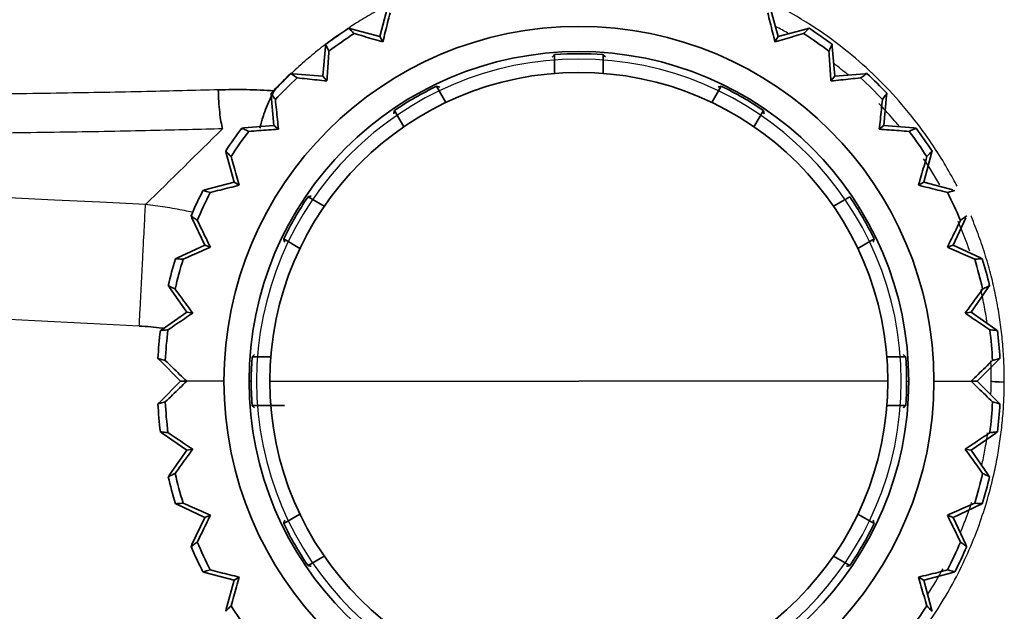
# Model space of a CAD drawing. Units: millimetres. Extents: x 119 to 1133, y 145 to 733.
# Drawn here: x 554 to 565, y 312 to 318 of the extents above; entities that cross this region are included whole.
import ezdxf

# ---------------------------------------------------------------- set-up
doc = ezdxf.new("R2010")
doc.units = ezdxf.units.MM
doc.layers.add('1', color=7, linetype='Continuous', true_color=0xffffff)

msp = doc.modelspace()

# ---------------------------------------------------------------- linework, layer by layer
at = {"layer": '1', "color": 162, "linetype": 'Continuous', "lineweight": 35}
for p, q in [((558.3193, 317.9398), (558.4024, 318.2496)), ((562.4863, 318.2496), (562.5693, 317.9398)), ((558.0095, 318.0228), (558.3193, 317.9398)), ((562.5693, 317.9398), (562.8792, 318.0228)), ((558.3518, 317.8836), (558.3193, 317.9398)), ((562.5369, 317.8836), (562.5693, 317.9398)), ((557.7125, 317.5149), (557.7404, 317.8344)), ((563.1482, 317.8344), (563.1762, 317.5149)), ((560.1847, 317.7469), (560.1847, 317.5465)), ((560.7039, 317.7469), (560.7039, 317.5465)), ((557.393, 317.5429), (557.7125, 317.5149)), ((557.7542, 317.4651), (557.7125, 317.5149)), ((563.1344, 317.4651), (563.1762, 317.5149)), ((563.1762, 317.5149), (563.4957, 317.5429)), ((558.9253, 317.4095), (559.0255, 317.2359)), ((561.8632, 317.2359), (561.9634, 317.4095)), ((557.1887, 316.9911), (557.1607, 317.3106)), ((563.728, 317.3106), (563.7, 316.9911)), ((558.5759, 316.9763), (558.4757, 317.1499)), ((562.413, 317.1499), (562.3128, 316.9763)), ((556.8691, 316.9631), (557.1887, 316.9911)), ((557.2384, 316.9493), (557.1887, 316.9911)), ((563.6503, 316.9493), (563.7, 316.9911)), ((563.7, 316.9911), (564.0196, 316.9631)), ((556.7637, 316.3842), (556.6807, 316.694)), ((564.208, 316.694), (564.125, 316.3842)), ((556.4539, 316.3012), (556.7637, 316.3842)), ((556.82, 316.3517), (556.7637, 316.3842)), ((564.0687, 316.3517), (564.125, 316.3842)), ((564.125, 316.3842), (564.4348, 316.3012)), ((557.5537, 316.2279), (557.7273, 316.1277)), ((563.1614, 316.1277), (563.335, 316.2279)), ((556.4506, 315.7128), (556.3151, 316.0035)), ((564.5736, 316.0035), (564.438, 315.7128)), ((557.4677, 315.678), (557.2941, 315.7783)), ((563.5946, 315.7783), (563.421, 315.678)), ((556.16, 315.5772), (556.4506, 315.7128)), ((556.5117, 315.6906), (556.4506, 315.7128)), ((564.377, 315.6906), (564.438, 315.7128)), ((564.438, 315.7128), (564.7287, 315.5772)), ((556.2589, 314.9972), (556.0749, 315.2599)), ((564.8137, 315.2599), (564.6298, 314.9972)), ((555.9962, 314.8132), (556.2589, 314.9972)), ((556.3229, 314.9859), (556.2589, 314.9972)), ((564.5658, 314.9859), (564.6298, 314.9972)), ((564.6298, 314.9972), (564.8925, 314.8132)), ((556.9566, 314.5188), (557.1571, 314.5188)), ((563.7316, 314.5188), (563.9321, 314.5188)), ((556.1943, 314.2592), (555.9675, 314.486)), ((564.9211, 314.486), (564.6943, 314.2592)), ((555.9675, 314.0324), (556.1943, 314.2592)), ((556.2593, 314.2592), (556.1943, 314.2592)), ((564.6294, 314.2592), (564.6943, 314.2592)), ((564.6943, 314.2592), (564.9211, 314.0324)), ((563.7316, 313.9996), (563.9321, 313.9996)), ((556.2589, 313.5212), (555.9962, 313.7052)), ((564.8925, 313.7052), (564.6298, 313.5212)), ((556.0749, 313.2585), (556.2589, 313.5212)), ((556.3229, 313.5325), (556.2589, 313.5212)), ((564.5658, 313.5325), (564.6298, 313.5212)), ((564.6298, 313.5212), (564.8137, 313.2585)), ((556.4506, 312.8056), (556.16, 312.9412)), ((564.7287, 312.9412), (564.438, 312.8056)), ((556.5117, 312.8278), (556.4506, 312.8056)), ((557.2941, 312.7402), (557.4677, 312.8404)), ((563.421, 312.8404), (563.5946, 312.7402)), ((564.377, 312.8278), (564.438, 312.8056)), ((556.3151, 312.5149), (556.4506, 312.8056)), ((564.438, 312.8056), (564.5736, 312.5149)), ((557.7273, 312.3907), (557.5537, 312.2905)), ((563.335, 312.2905), (563.1614, 312.3907)), ((556.7637, 312.1342), (556.4539, 312.2172)), ((564.4348, 312.2172), (564.125, 312.1342)), ((556.6807, 311.8244), (556.7637, 312.1342)), ((556.82, 312.1667), (556.7637, 312.1342)), ((564.0687, 312.1667), (564.125, 312.1342)), ((564.125, 312.1342), (564.208, 311.8244))]:
    msp.add_line(p, q, dxfattribs=at)
at = {"layer": '1', "color": 162, "linetype": 'Continuous', "lineweight": 25}
for p, q in [((556.656, 314.2592), (556.2593, 314.2592)), ((556.9243, 314.2592), (556.9443, 314.2592)), ((557.1468, 314.2592), (560.4443, 314.2592)), ((563.7419, 314.2592), (560.4443, 314.2592)), ((563.9443, 314.2592), (563.9644, 314.2592)), ((564.2327, 314.2592), (564.6294, 314.2592)), ((563.9349, 314.0022), (563.9321, 313.9996))]:
    msp.add_line(p, q, dxfattribs=at)
at = {"layer": '1', "color": 162, "linetype": 'Continuous', "lineweight": 35}
for radius, start, end in [(3.7884, 0, 180), (4.4994, 123.09898, 126.90102), (4.4198, 122.86564, 127.13436), (4.4198, 52.86564, 57.13436), (4.4994, 53.09898, 56.90102), (3.5201, 0, 180), (3.4974, 85.74319, 94.25681), (3.2975, 0, 180), (4.4994, 133.09898, 136.90102), (4.4198, 132.86564, 137.13436), (4.4198, 42.86564, 47.13436), (4.4994, 43.09898, 46.90102), (3.4974, 115.74319, 124.25681), (3.4974, 55.74319, 64.25681), (4.4994, 143.09898, 146.90102), (4.4198, 142.86564, 147.13436), (4.4198, 32.86564, 37.13436), (4.4994, 33.09898, 36.90102), (4.4994, 153.09898, 156.90102), (4.4198, 152.86564, 157.13436), (3.4974, 145.74319, 154.25681), (3.4974, 25.74319, 34.25681), (4.4198, 22.86564, 27.13436), (4.4994, 163.09898, 166.90102), (4.4198, 162.86564, 167.13436), (4.4198, 12.86564, 17.13436), (4.4994, 13.09898, 16.90102), (4.4994, 173.09898, 176.90102), (4.4198, 172.86564, 177.13436), (4.4198, 2.86564, 7.13436), (4.4994, 3.09898, 6.90102), (3.4974, 175.74319, 184.25601), (3.4974, 355.74319, 4.25681), (3.7884, 180, 0), (3.5201, 180, 0), (3.2975, 180, 0), (4.4994, 183.09898, 186.90102), (4.4198, 182.86564, 187.13436), (4.4198, 352.86564, 357.13436), (4.4994, 353.09898, 356.90102), (4.4994, 193.09898, 196.90102), (4.4198, 192.86564, 197.13436), (4.4198, 342.86564, 347.13436), (4.4994, 343.09898, 346.90102), (3.4974, 205.74319, 214.25681), (3.4974, 325.74319, 334.25681), (4.4198, 202.86564, 207.13436), (4.4198, 332.86564, 337.13436), (4.4994, 203.09898, 206.90102), (4.4994, 333.09898, 336.90102), (4.4198, 212.86564, 217.13436), (4.4198, 322.86564, 327.13436)]:
    msp.add_arc((560.4443, 314.2592), radius, start, end, dxfattribs=at)
at = {"layer": '1', "color": 162, "linetype": 'Continuous', "lineweight": 25}
for centre, radius, start, end in [((560.4443, 314.2592), 3.4402, 0, 180), ((475.4443, -1260.6158), 1578.808, 87.0819, 88.212476), ((475.4443, -1260.6158), 1577.509, 87.0819, 89.67958), ((560.4443, 314.2592), 3.5, 180, 184.21064), ((560.4443, 314.2592), 3.4402, 180, 0), ((560.4443, 314.2592), 3.5, 355.78936, 0)]:
    msp.add_arc(centre, radius, start, end, dxfattribs=at)
at = {"layer": '1', "color": 162, "linetype": 'Continuous', "lineweight": 35}
msp.add_ellipse((565.0942, 314.2592), major_axis=(-0.25, 0.0009), ratio=0.042655, start_param=0.0873462, end_param=1.1155725, dxfattribs=at)
at = {"layer": '1', "color": 162, "linetype": 'Continuous', "lineweight": 25}
for points, knots in [([(564.4801, 316.3416), (564.4668, 316.3674), (564.3724, 316.546), (564.1867, 316.8465), (563.8252, 317.3123), (563.312, 317.8114), (562.6285, 318.2634), (561.9944, 318.5322), (561.4838, 318.674), (561.0719, 318.7486), (560.6431, 318.7851), (560.2967, 318.7811), (560.0389, 318.7607), (559.8718, 318.7413), (559.7029, 318.7151), (559.5323, 318.682), (559.3604, 318.6417), (559.1875, 318.5938), (559.014, 318.5383), (558.8402, 318.4747), (558.6665, 318.4029), (558.4935, 318.3228), (558.3214, 318.234), (558.1535, 318.138), (558.0443, 318.0692), (557.9913, 318.0342)], [0, 0, 0, 0, 0.0114068, 0.0792824, 0.1390057, 0.2448497, 0.3631976, 0.4649776, 0.5190957, 0.5746493, 0.6316456, 0.6900915, 0.7119288, 0.7341136, 0.7566461, 0.779527, 0.8027564, 0.8263343, 0.8502611, 0.8745369, 0.8991617, 0.9241356, 0.9494588, 0.9751308, 1, 1, 1, 1]), ([(562.6736, 317.9763), (562.6532, 317.9879), (562.612, 318.0108), (562.5703, 318.0331), (562.5492, 318.0442)], [0, 0, 0, 0, 0.4963017, 1, 1, 1, 1]), ([(557.8676, 317.9496), (557.851, 317.9378), (557.779, 317.8861), (557.6536, 317.7902), (557.4945, 317.6565), (557.3391, 317.5141), (557.2407, 317.4125), (557.1912, 317.3613)], [0, 0, 0, 0, 0.0680514, 0.2965577, 0.5280827, 0.7625872, 1, 1, 1, 1]), ([(556.5959, 317.3709), (556.3417, 317.3638), (555.7871, 317.35), (554.8954, 317.3336), (553.8963, 317.3212), (552.8213, 317.3141), (551.702, 317.3123), (550.5665, 317.3152), (549.433, 317.3223), (548.3029, 317.333), (547.1573, 317.347), (545.963, 317.3643), (544.6795, 317.3855), (543.2704, 317.4111), (541.7072, 317.442), (539.9694, 317.4789), (538.0501, 317.522), (535.9654, 317.5706), (533.7554, 317.6235), (531.4739, 317.679), (529.1757, 317.735), (526.9155, 317.7896), (525.4274, 317.8251), (524.6989, 317.8423)], [0, 0, 0, 0, 0.0241942, 0.0527181, 0.0845759, 0.1187719, 0.1543096, 0.1902015, 0.2258213, 0.2610864, 0.296595, 0.3336038, 0.3733988, 0.4172444, 0.4660159, 0.5202532, 0.5804637, 0.6462443, 0.7159652, 0.7879131, 0.8603754, 0.9316407, 1, 1, 1, 1]), ([(563.3169, 317.5301), (563.293, 317.5501), (563.2434, 317.5907), (563.193, 317.6302), (563.1669, 317.6502)], [0, 0, 0, 0, 0.4869991, 1, 1, 1, 1]), ([(563.867, 316.9775), (563.8196, 317.0346), (563.7471, 317.1176), (563.6716, 317.1975), (563.6467, 317.2232)], [0, 0, 0, 0, 0.6738369, 1, 1, 1, 1]), ([(555.7529, 314.8477), (555.7562, 314.913), (555.7595, 314.9784), (555.7661, 315.108), (555.7694, 315.1723), (555.7759, 315.2985), (555.779, 315.3606), (555.7852, 315.4813), (555.7882, 315.5401), (555.7939, 315.6533), (555.7967, 315.7078), (555.802, 315.8115), (555.8045, 315.8607), (555.8092, 315.9532), (555.8114, 315.9964), (555.8155, 316.0759), (555.8173, 316.1123), (555.819, 316.145)], [0, 0, 0, 0, 0.125, 0.125, 0.25, 0.25, 0.375, 0.375, 0.5, 0.5, 0.625, 0.625, 0.75, 0.75, 0.875, 0.875, 1, 1, 1, 1]), ([(556.3207, 316.0633), (556.2928, 316.0693), (556.2302, 316.0823), (556.1327, 316.1005), (556.0283, 316.1177), (555.9237, 316.1328), (555.8539, 316.1409), (555.819, 316.145)], [0, 0, 0, 0, 0.1682286, 0.3767592, 0.5848963, 0.7926425, 1, 1, 1, 1]), ([(564.9842, 314.25), (564.9841, 314.2834), (564.9839, 314.3504), (564.9807, 314.4514), (564.9754, 314.5532), (564.9677, 314.6556), (564.9576, 314.7587), (564.9451, 314.8623), (564.93, 314.9664), (564.9124, 315.071), (564.8921, 315.1758), (564.8693, 315.2809), (564.8437, 315.3861), (564.8155, 315.4914), (564.7845, 315.5966), (564.7507, 315.7018), (564.7142, 315.8067), (564.6749, 315.9113), (564.6454, 315.9843), (564.6293, 316.0224), (564.6278, 316.0261)], [0, 0, 0, 0, 0.0547818, 0.1100309, 0.1657417, 0.2219109, 0.2785383, 0.335624, 0.3931673, 0.4511666, 0.5096198, 0.568526, 0.6278837, 0.6876914, 0.7479483, 0.8086531, 0.869804, 0.9314007, 0.9934423, 1, 1, 1, 1]), ([(564.615, 315.6481), (564.5822, 315.7434), (564.5416, 315.8488), (564.4969, 315.9522), (564.492, 315.9634)], [0, 0, 0, 0, 0.8916677, 1, 1, 1, 1]), ([(564.8003, 314.8886), (564.797, 314.9105), (564.7885, 314.9655), (564.7681, 315.0815), (564.7484, 315.175), (564.7342, 315.2354)], [0, 0, 0, 0, 0.1882464, 0.4723906, 1, 1, 1, 1]), ([(564.8451, 314.2592), (564.845, 314.2923), (564.8449, 314.3585), (564.8425, 314.4311), (564.8407, 314.4706), (564.8403, 314.4771)], [0, 0, 0, 0, 0.4553885, 0.911388, 1, 1, 1, 1]), ([(561.5746, 309.8825), (561.6097, 309.8916), (561.6807, 309.91), (561.7874, 309.9411), (561.8954, 309.9753), (562.0047, 310.0131), (562.1152, 310.0545), (562.2265, 310.0997), (562.3387, 310.1487), (562.4516, 310.2018), (562.565, 310.2591), (562.6787, 310.3206), (562.7926, 310.3865), (562.9064, 310.457), (563.02, 310.5322), (563.1332, 310.6121), (563.2457, 310.6969), (563.4416, 310.8547), (563.7077, 311.1004), (564.0046, 311.4387), (564.2536, 311.7855), (564.4991, 312.2009), (564.7187, 312.6947), (564.8518, 313.151), (564.9158, 313.4706), (564.9463, 313.667), (564.9678, 313.8626), (564.9813, 314.0568), (564.9833, 314.1859), (564.9842, 314.25)], [0, 0, 0, 0, 0.0183227, 0.0370479, 0.0561745, 0.0757011, 0.0956263, 0.1159486, 0.1366682, 0.1577856, 0.1793016, 0.2012167, 0.2235314, 0.2462462, 0.2693611, 0.2928764, 0.3167926, 0.3411101, 0.4209822, 0.50085, 0.5693738, 0.6368216, 0.7437493, 0.8389223, 0.8719311, 0.9045447, 0.9367614, 0.9685823, 1, 1, 1, 1]), ([(564.7444, 313.3604), (564.7563, 313.414), (564.7796, 313.5291), (564.7982, 313.6454), (564.8066, 313.7075)], [0, 0, 0, 0, 0.468313, 1, 1, 1, 1]), ([(564.5177, 312.6473), (564.5396, 312.6997), (564.5809, 312.8043), (564.6182, 312.9108), (564.6356, 312.9639)], [0, 0, 0, 0, 0.5050487, 1, 1, 1, 1])]:
    msp.add_open_spline(points, degree=3, knots=knots, dxfattribs=at)
at = {"layer": '1', "color": 162, "linetype": 'Continuous', "lineweight": 35}
for points, degree in [([(558.3518, 317.8836), (558.3603, 317.9176), (558.3773, 317.9859), (558.4028, 318.0889), (558.42, 318.1579), (558.4286, 318.1926)], 3), ([(562.4601, 318.1926), (562.4687, 318.1579), (562.4858, 318.0889), (562.5114, 317.9859), (562.5284, 317.9176), (562.5369, 317.8836)], 3), ([(558.0095, 318.0228), (558.0071, 318.0235), (558.0021, 318.0247), (557.9947, 318.0266), (557.9898, 318.0278), (557.9873, 318.0285)], 3), ([(558.0459, 317.9716), (558.0394, 317.9779), (558.0264, 317.9905), (558.0068, 318.0095), (557.9938, 318.0221), (557.9873, 318.0285)], 3), ([(558.0459, 317.9716), (558.0801, 317.9617), (558.1485, 317.942), (558.2505, 317.9127), (558.3181, 317.8933), (558.3518, 317.8836)], 3), ([(562.5369, 317.8836), (562.5706, 317.8933), (562.6382, 317.9127), (562.7402, 317.942), (562.8085, 317.9617), (562.8428, 317.9716)], 3), ([(562.9014, 318.0285), (562.8949, 318.0221), (562.8818, 318.0095), (562.8623, 317.9905), (562.8493, 317.9779), (562.8428, 317.9716)], 3), ([(562.9014, 318.0285), (562.8989, 318.0278), (562.894, 318.0266), (562.8866, 318.0247), (562.8816, 318.0235), (562.8792, 318.0228)], 3), ([(557.7428, 317.8573), (557.7425, 317.8547), (557.742, 317.8496), (557.7412, 317.842), (557.7407, 317.837), (557.7404, 317.8344)], 3), ([(557.7428, 317.8573), (557.7465, 317.849), (557.7539, 317.8324), (557.7651, 317.8075), (557.7725, 317.791), (557.7762, 317.7828)], 3), ([(557.7542, 317.4651), (557.7567, 317.5001), (557.7615, 317.5703), (557.7689, 317.6762), (557.7737, 317.7472), (557.7762, 317.7828)], 3), ([(563.1125, 317.7828), (563.1162, 317.791), (563.1236, 317.8075), (563.1348, 317.8324), (563.1422, 317.849), (563.1459, 317.8573)], 3), ([(563.1125, 317.7828), (563.115, 317.7472), (563.1198, 317.6762), (563.1271, 317.5703), (563.132, 317.5001), (563.1344, 317.4651)], 3), ([(563.1482, 317.8344), (563.148, 317.837), (563.1475, 317.842), (563.1467, 317.8496), (563.1462, 317.8547), (563.1459, 317.8573)], 3), ([(560.1847, 317.7469), (560.1766, 317.7382), (560.1685, 317.7294), (560.1604, 317.7206)], 3), ([(560.7283, 317.7206), (560.7202, 317.7294), (560.7121, 317.7382), (560.7039, 317.7469)], 3), ([(557.393, 317.5429), (557.3904, 317.543), (557.3853, 317.5434), (557.3777, 317.544), (557.3726, 317.5444), (557.3701, 317.5445)], 3), ([(557.4376, 317.4987), (557.4302, 317.5038), (557.4152, 317.5139), (557.3926, 317.5292), (557.3776, 317.5394), (557.3701, 317.5445)], 3), ([(557.4376, 317.4987), (557.4731, 317.4949), (557.5439, 317.4874), (557.6494, 317.4762), (557.7194, 317.4688), (557.7542, 317.4651)], 3), ([(563.1344, 317.4651), (563.1693, 317.4688), (563.2393, 317.4762), (563.3448, 317.4874), (563.4156, 317.4949), (563.451, 317.4987)], 3), ([(563.5186, 317.5445), (563.5111, 317.5394), (563.496, 317.5292), (563.4735, 317.5139), (563.4585, 317.5038), (563.451, 317.4987)], 3), ([(563.5186, 317.5445), (563.5161, 317.5444), (563.511, 317.544), (563.5033, 317.5434), (563.4983, 317.543), (563.4957, 317.5429)], 3), ([(558.9596, 317.3988), (558.9481, 317.4024), (558.9367, 317.406), (558.9253, 317.4095)], 3), ([(561.9634, 317.4095), (561.952, 317.406), (561.9405, 317.4024), (561.9291, 317.3988)], 3), ([(557.159, 317.3335), (557.1641, 317.3259), (557.1743, 317.3109), (557.1896, 317.2884), (557.1998, 317.2734), (557.2049, 317.2659)], 3), ([(557.159, 317.3335), (557.1592, 317.3309), (557.1596, 317.3258), (557.1601, 317.3182), (557.1605, 317.3131), (557.1607, 317.3106)], 3), ([(557.2384, 316.9493), (557.2347, 316.9842), (557.2273, 317.0542), (557.2161, 317.1597), (557.2086, 317.2304), (557.2049, 317.2659)], 3), ([(563.6838, 317.2659), (563.6801, 317.2304), (563.6725, 317.1597), (563.6614, 317.0542), (563.654, 316.9842), (563.6503, 316.9493)], 3), ([(563.6838, 317.2659), (563.6889, 317.2734), (563.6991, 317.2884), (563.7144, 317.3109), (563.7246, 317.3259), (563.7297, 317.3335)], 3), ([(563.728, 317.3106), (563.7282, 317.3131), (563.7286, 317.3182), (563.7291, 317.3258), (563.7295, 317.3309), (563.7297, 317.3335)], 3), ([(558.4757, 317.1499), (558.473, 317.1382), (558.4704, 317.1266), (558.4677, 317.1149)], 3), ([(562.421, 317.1149), (562.4183, 317.1266), (562.4157, 317.1382), (562.413, 317.1499)], 3), ([(556.8691, 316.9631), (556.8666, 316.9628), (556.8615, 316.9623), (556.8539, 316.9616), (556.8488, 316.9611), (556.8463, 316.9608)], 3), ([(556.9208, 316.9274), (556.9125, 316.9311), (556.896, 316.9385), (556.8712, 316.9496), (556.8546, 316.9571), (556.8463, 316.9608)], 3), ([(556.9208, 316.9274), (556.9564, 316.9298), (557.0274, 316.9347), (557.1332, 316.942), (557.2034, 316.9469), (557.2384, 316.9493)], 3), ([(563.6503, 316.9493), (563.6853, 316.9469), (563.7555, 316.942), (563.8613, 316.9347), (563.9323, 316.9298), (563.9679, 316.9274)], 3), ([(564.0424, 316.9608), (564.0341, 316.9571), (564.0175, 316.9496), (563.9927, 316.9385), (563.9762, 316.9311), (563.9679, 316.9274)], 3), ([(564.0424, 316.9608), (564.0398, 316.9611), (564.0348, 316.9616), (564.0272, 316.9623), (564.0221, 316.9628), (564.0196, 316.9631)], 3), ([(556.6751, 316.7163), (556.6814, 316.7097), (556.6941, 316.6967), (556.713, 316.6772), (556.7257, 316.6642), (556.732, 316.6577)], 3), ([(556.6751, 316.7163), (556.6757, 316.7138), (556.677, 316.7088), (556.6788, 316.7014), (556.6801, 316.6965), (556.6807, 316.694)], 3), ([(564.1567, 316.6577), (564.163, 316.6642), (564.1756, 316.6772), (564.1946, 316.6967), (564.2073, 316.7097), (564.2136, 316.7163)], 3), ([(564.208, 316.694), (564.2086, 316.6965), (564.2098, 316.7014), (564.2117, 316.7088), (564.213, 316.7138), (564.2136, 316.7163)], 3), ([(556.82, 316.3517), (556.8103, 316.3855), (556.7909, 316.4531), (556.7615, 316.555), (556.7418, 316.6234), (556.732, 316.6577)], 3), ([(564.1567, 316.6577), (564.1468, 316.6234), (564.1272, 316.5551), (564.0978, 316.4531), (564.0784, 316.3855), (564.0687, 316.3517)], 3), ([(556.4539, 316.3012), (556.4515, 316.3005), (556.4466, 316.2991), (556.4392, 316.297), (556.4343, 316.2957), (556.4318, 316.295)], 3), ([(556.511, 316.275), (556.5022, 316.2772), (556.4847, 316.2816), (556.4583, 316.2883), (556.4407, 316.2927), (556.4318, 316.295)], 3), ([(556.511, 316.275), (556.5456, 316.2836), (556.6147, 316.3007), (556.7177, 316.3263), (556.7859, 316.3433), (556.82, 316.3517)], 3), ([(564.0687, 316.3517), (564.1027, 316.3433), (564.171, 316.3263), (564.274, 316.3007), (564.3431, 316.2836), (564.3777, 316.275)], 3), ([(564.4569, 316.295), (564.448, 316.2927), (564.4304, 316.2883), (564.404, 316.2816), (564.3865, 316.2772), (564.3777, 316.275)], 3), ([(557.5887, 316.2358), (557.577, 316.2332), (557.5653, 316.2306), (557.5537, 316.2279)], 3), ([(556.3057, 316.0244), (556.3131, 316.0191), (556.3278, 316.0085), (556.3499, 315.9925), (556.3645, 315.9819), (556.3719, 315.9766)], 3), ([(556.3057, 316.0244), (556.3067, 316.0221), (556.3088, 316.0174), (556.312, 316.0105), (556.3141, 316.0058), (556.3151, 316.0035)], 3), ([(556.5117, 315.6906), (556.4963, 315.7221), (556.4654, 315.7853), (556.4188, 315.8806), (556.3875, 315.9446), (556.3719, 315.9766)], 3), ([(564.5168, 315.9766), (564.5011, 315.9446), (564.4699, 315.8807), (564.4233, 315.7853), (564.3924, 315.7221), (564.377, 315.6906)], 3), ([(564.5168, 315.9766), (564.5242, 315.9819), (564.5388, 315.9925), (564.5609, 316.0085), (564.5756, 316.0191), (564.583, 316.0244)], 3), ([(557.2941, 315.7783), (557.2976, 315.7668), (557.3011, 315.7554), (557.3047, 315.744)], 3), ([(563.584, 315.744), (563.5875, 315.7554), (563.5911, 315.7668), (563.5946, 315.7783)], 3), ([(556.2207, 315.5613), (556.2533, 315.5758), (556.3184, 315.6047), (556.4153, 315.6477), (556.4796, 315.6763), (556.5117, 315.6906)], 3), ([(564.377, 315.6906), (564.4091, 315.6763), (564.4733, 315.6477), (564.5703, 315.6047), (564.6353, 315.5758), (564.668, 315.5613)], 3), ([(556.16, 315.5772), (556.1577, 315.5761), (556.1531, 315.5739), (556.1462, 315.5706), (556.1416, 315.5684), (556.1393, 315.5673)], 3), ([(556.2207, 315.5613), (556.2117, 315.562), (556.1936, 315.5633), (556.1665, 315.5653), (556.1484, 315.5666), (556.1393, 315.5673)], 3), ([(564.7494, 315.5673), (564.7403, 315.5666), (564.7222, 315.5653), (564.6951, 315.5633), (564.677, 315.562), (564.668, 315.5613)], 3), ([(564.7494, 315.5673), (564.7471, 315.5684), (564.7425, 315.5706), (564.7356, 315.5739), (564.731, 315.5761), (564.7287, 315.5772)], 3), ([(556.062, 315.2789), (556.0702, 315.275), (556.0866, 315.267), (556.1111, 315.2552), (556.1274, 315.2473), (556.1355, 315.2433)], 3), ([(556.062, 315.2789), (556.0635, 315.2768), (556.0663, 315.2726), (556.0706, 315.2663), (556.0735, 315.2621), (556.0749, 315.2599)], 3), ([(556.3229, 314.9859), (556.3022, 315.0143), (556.2609, 315.0712), (556.1984, 315.157), (556.1565, 315.2145), (556.1355, 315.2433)], 3), ([(564.7532, 315.2433), (564.7322, 315.2145), (564.6903, 315.157), (564.6278, 315.0712), (564.5864, 315.0143), (564.5658, 314.9859)], 3), ([(564.7532, 315.2433), (564.7613, 315.2473), (564.7776, 315.2552), (564.8021, 315.267), (564.8185, 315.275), (564.8267, 315.2789)], 3), ([(564.8137, 315.2599), (564.8152, 315.2621), (564.818, 315.2663), (564.8224, 315.2726), (564.8252, 315.2768), (564.8267, 315.2789)], 3), ([(556.0588, 314.8081), (556.0884, 314.828), (556.1474, 314.8678), (556.2354, 314.927), (556.2938, 314.9663), (556.3229, 314.9859)], 3), ([(564.5658, 314.9859), (564.5949, 314.9663), (564.6532, 314.927), (564.7413, 314.8678), (564.8003, 314.828), (564.8299, 314.8081)], 3), ([(555.9962, 314.8132), (555.9941, 314.8118), (555.99, 314.8088), (555.9838, 314.8043), (555.9796, 314.8013), (555.9775, 314.7998)], 3), ([(556.0588, 314.8081), (556.0498, 314.8072), (556.0318, 314.8054), (556.0047, 314.8026), (555.9866, 314.8008), (555.9775, 314.7998)], 3), ([(564.9111, 314.7998), (564.9021, 314.8008), (564.884, 314.8026), (564.8569, 314.8054), (564.8389, 314.8072), (564.8299, 314.8081)], 3), ([(564.9111, 314.7998), (564.9091, 314.8013), (564.9049, 314.8043), (564.8987, 314.8088), (564.8946, 314.8118), (564.8925, 314.8132)], 3), ([(555.9515, 314.5025), (555.9603, 314.5), (555.9778, 314.495), (556.004, 314.4876), (556.0214, 314.4826), (556.0301, 314.4802)], 3), ([(555.9515, 314.5025), (555.9533, 314.5006), (555.9569, 314.497), (555.9622, 314.4915), (555.9658, 314.4878), (555.9675, 314.486)], 3), ([(556.983, 314.5432), (556.9741, 314.5351), (556.9654, 314.5269), (556.9566, 314.5188)], 3), ([(563.9321, 314.5188), (563.9233, 314.5269), (563.9145, 314.5351), (563.9057, 314.5432)], 3), ([(564.8586, 314.4802), (564.8673, 314.4826), (564.8847, 314.4876), (564.9109, 314.495), (564.9284, 314.5), (564.9372, 314.5025)], 3), ([(564.9211, 314.486), (564.9229, 314.4878), (564.9265, 314.4915), (564.9318, 314.497), (564.9354, 314.5006), (564.9372, 314.5025)], 3), ([(556.2593, 314.2592), (556.234, 314.2836), (556.1834, 314.3324), (556.107, 314.4061), (556.0558, 314.4554), (556.0301, 314.4802)], 3), ([(564.8586, 314.4802), (564.8329, 314.4554), (564.7817, 314.4061), (564.7053, 314.3324), (564.6546, 314.2836), (564.6294, 314.2592)], 3), ([(556.0301, 314.0382), (556.0558, 314.063), (556.107, 314.1124), (556.1834, 314.186), (556.234, 314.2348), (556.2593, 314.2592)], 3), ([(564.6294, 314.2592), (564.6546, 314.2348), (564.7053, 314.186), (564.7817, 314.1124), (564.8329, 314.063), (564.8586, 314.0382)], 3), ([(556.0301, 314.0382), (556.0214, 314.0358), (556.004, 314.0308), (555.9778, 314.0234), (555.9603, 314.0184), (555.9515, 314.016)], 3), ([(555.9675, 314.0324), (555.9658, 314.0306), (555.9622, 314.0269), (555.9569, 314.0215), (555.9533, 314.0178), (555.9515, 314.016)], 3), ([(556.9566, 313.9997), (557.3036, 313.9996)], 1), ([(556.9566, 313.9996), (556.983, 313.9752)], 1), ([(563.9057, 313.9752), (563.9145, 313.9834), (563.9233, 313.9915), (563.9321, 313.9996)], 3), ([(564.9372, 314.016), (564.9284, 314.0184), (564.9109, 314.0234), (564.8847, 314.0308), (564.8673, 314.0358), (564.8586, 314.0382)], 3), ([(564.9372, 314.016), (564.9354, 314.0178), (564.9318, 314.0215), (564.9265, 314.0269), (564.9229, 314.0306), (564.9211, 314.0324)], 3), ([(555.9775, 313.7186), (555.9866, 313.7177), (556.0047, 313.7158), (556.0318, 313.7131), (556.0498, 313.7112), (556.0588, 313.7103)], 3), ([(555.9775, 313.7186), (555.9796, 313.7171), (555.9838, 313.7141), (555.99, 313.7096), (555.9941, 313.7067), (555.9962, 313.7052)], 3), ([(556.3229, 313.5325), (556.2938, 313.5521), (556.2354, 313.5914), (556.1474, 313.6507), (556.0884, 313.6904), (556.0588, 313.7103)], 3), ([(564.8299, 313.7103), (564.8003, 313.6904), (564.7413, 313.6507), (564.6533, 313.5914), (564.5949, 313.5521), (564.5658, 313.5325)], 3), ([(564.8299, 313.7103), (564.8389, 313.7112), (564.8569, 313.7131), (564.884, 313.7158), (564.9021, 313.7177), (564.9111, 313.7186)], 3), ([(564.8925, 313.7052), (564.8946, 313.7067), (564.8987, 313.7096), (564.9049, 313.7141), (564.9091, 313.7171), (564.9111, 313.7186)], 3), ([(556.1355, 313.2751), (556.1565, 313.3039), (556.1984, 313.3614), (556.2608, 313.4472), (556.3022, 313.5041), (556.3229, 313.5325)], 3), ([(564.5658, 313.5325), (564.5864, 313.5041), (564.6278, 313.4472), (564.6903, 313.3614), (564.7322, 313.3039), (564.7532, 313.2751)], 3), ([(556.1355, 313.2751), (556.1274, 313.2711), (556.1111, 313.2632), (556.0866, 313.2514), (556.0702, 313.2435), (556.062, 313.2395)], 3), ([(556.0749, 313.2585), (556.0735, 313.2564), (556.0706, 313.2521), (556.0663, 313.2458), (556.0635, 313.2416), (556.062, 313.2395)], 3), ([(564.8267, 313.2395), (564.8185, 313.2435), (564.8021, 313.2514), (564.7776, 313.2632), (564.7613, 313.2711), (564.7532, 313.2751)], 3), ([(564.8267, 313.2395), (564.8252, 313.2416), (564.8224, 313.2458), (564.818, 313.2521), (564.8152, 313.2564), (564.8137, 313.2585)], 3), ([(556.1393, 312.9511), (556.1484, 312.9518), (556.1665, 312.9531), (556.1936, 312.9551), (556.2117, 312.9564), (556.2207, 312.9571)], 3), ([(556.1393, 312.9511), (556.1416, 312.95), (556.1462, 312.9478), (556.1531, 312.9445), (556.1577, 312.9423), (556.16, 312.9412)], 3), ([(556.5117, 312.8278), (556.4796, 312.8421), (556.4153, 312.8707), (556.3184, 312.9137), (556.2533, 312.9426), (556.2207, 312.9571)], 3), ([(564.668, 312.9571), (564.6354, 312.9426), (564.5703, 312.9137), (564.4734, 312.8707), (564.4091, 312.8421), (564.377, 312.8278)], 3), ([(564.668, 312.9571), (564.677, 312.9564), (564.6951, 312.9551), (564.7222, 312.9531), (564.7403, 312.9518), (564.7494, 312.9511)], 3), ([(564.7287, 312.9412), (564.731, 312.9423), (564.7356, 312.9445), (564.7425, 312.9478), (564.7471, 312.95), (564.7494, 312.9511)], 3), ([(556.3719, 312.5418), (556.3875, 312.5739), (556.4188, 312.6378), (556.4654, 312.7331), (556.4963, 312.7963), (556.5117, 312.8278)], 3), ([(564.377, 312.8278), (564.3924, 312.7963), (564.4233, 312.7331), (564.4699, 312.6378), (564.5011, 312.5739), (564.5168, 312.5418)], 3), ([(557.3047, 312.7744), (557.3011, 312.763), (557.2976, 312.7516), (557.2941, 312.7402)], 3), ([(563.5946, 312.7402), (563.5911, 312.7516), (563.5875, 312.763), (563.584, 312.7744)], 3), ([(556.3719, 312.5418), (556.3645, 312.5365), (556.3499, 312.5259), (556.3278, 312.51), (556.3131, 312.4993), (556.3057, 312.494)], 3), ([(556.3151, 312.5149), (556.3141, 312.5126), (556.312, 312.508), (556.3088, 312.501), (556.3067, 312.4963), (556.3057, 312.494)], 3), ([(564.583, 312.494), (564.5756, 312.4993), (564.5609, 312.51), (564.5388, 312.5259), (564.5242, 312.5365), (564.5168, 312.5418)], 3), ([(564.583, 312.494), (564.582, 312.4963), (564.5799, 312.501), (564.5767, 312.508), (564.5746, 312.5126), (564.5736, 312.5149)], 3), ([(556.4318, 312.2235), (556.4407, 312.2257), (556.4583, 312.2301), (556.4847, 312.2368), (556.5022, 312.2412), (556.511, 312.2434)], 3), ([(556.4318, 312.2235), (556.4343, 312.2228), (556.4392, 312.2214), (556.4466, 312.2193), (556.4515, 312.2179), (556.4539, 312.2172)], 3), ([(556.82, 312.1667), (556.7859, 312.1752), (556.7177, 312.1921), (556.6147, 312.2177), (556.5456, 312.2348), (556.511, 312.2434)], 3), ([(557.5537, 312.2905), (557.5653, 312.2879), (557.577, 312.2852), (557.5887, 312.2826)], 3), ([(563.3, 312.2826), (563.3117, 312.2852), (563.3234, 312.2879), (563.335, 312.2905)], 3), ([(564.3777, 312.2434), (564.3431, 312.2349), (564.274, 312.2177), (564.171, 312.1921), (564.1027, 312.1752), (564.0687, 312.1667)], 3), ([(564.3777, 312.2434), (564.3865, 312.2412), (564.404, 312.2368), (564.4304, 312.2301), (564.448, 312.2257), (564.4569, 312.2235)], 3), ([(564.4348, 312.2172), (564.4372, 312.2179), (564.4421, 312.2193), (564.4495, 312.2214), (564.4544, 312.2228), (564.4569, 312.2235)], 3), ([(556.732, 311.8607), (556.7418, 311.895), (556.7615, 311.9634), (556.7909, 312.0653), (556.8103, 312.133), (556.82, 312.1667)], 3), ([(564.0687, 312.1667), (564.0784, 312.133), (564.0978, 312.0654), (564.1272, 311.9634), (564.1468, 311.895), (564.1567, 311.8607)], 3), ([(556.732, 311.8607), (556.7257, 311.8542), (556.713, 311.8412), (556.6941, 311.8217), (556.6814, 311.8087), (556.6751, 311.8022)], 3), ([(556.6807, 311.8244), (556.6801, 311.8219), (556.6788, 311.817), (556.677, 311.8096), (556.6757, 311.8046), (556.6751, 311.8022)], 3), ([(564.2136, 311.8022), (564.2073, 311.8087), (564.1946, 311.8217), (564.1756, 311.8412), (564.163, 311.8542), (564.1567, 311.8607)], 3), ([(564.2136, 311.8022), (564.213, 311.8046), (564.2117, 311.8096), (564.2098, 311.817), (564.2086, 311.8219), (564.208, 311.8244)], 3)]:
    msp.add_open_spline(points, degree=degree, dxfattribs=at)
at = {"layer": '1', "color": 162, "linetype": 'Continuous', "lineweight": 25}
for points in [[(556.6413, 316.9541), (556.4081, 316.9475), (555.8973, 316.9346), (554.9824, 316.9172), (553.9628, 316.9043), (552.8672, 316.8968), (551.7277, 316.8947), (550.5784, 316.8976), (549.4403, 316.9046), (548.3167, 316.9152), (547.1897, 316.9288), (546.0135, 316.9457), (544.7489, 316.9664), (543.352, 316.9916), (541.795, 317.0222), (540.0649, 317.0586), (538.1382, 317.1017), (536.0246, 317.1509), (533.7866, 317.2044), (531.4765, 317.2605), (529.1514, 317.3171), (526.8599, 317.3724), (525.4054, 317.4071), (524.6923, 317.4239)], [(556.6413, 316.9541), (556.3672, 316.6844), (556.0931, 316.4147), (555.819, 316.145)], [(564.2947, 316.3577), (564.2409, 316.4527), (564.1835, 316.5453), (564.1228, 316.6355)], [(564.8422, 314.1232), (564.8436, 314.1685), (564.8444, 314.2138), (564.8451, 314.2592)], [(556.9538, 314.0022), (556.9541, 314.0019), (556.9547, 314.0014), (556.9557, 314.0005), (556.9563, 314), (556.9566, 313.9997)], [(564.1692, 311.9846), (564.2264, 312.0733), (564.2803, 312.1644), (564.3309, 312.2575)]]:
    msp.add_open_spline(points, degree=3, dxfattribs=at)
at = {"layer": '1', "color": 162, "linetype": 'Continuous', "lineweight": 35}
for points, knots in [([(557.1913, 317.3614), (557.0928, 317.3662), (556.8944, 317.3761), (556.6959, 317.3726), (556.596, 317.3709)], [0, 0, 0, 0, 0.4967313, 1, 1, 1, 1]), ([(556.596, 317.3709), (556.597, 317.3288), (556.5987, 317.287), (556.6037, 317.2063), (556.6069, 317.1675), (556.6147, 317.0955), (556.6193, 317.0622), (556.6296, 317.0033), (556.6354, 316.9777), (556.6416, 316.9566)], [0, 0, 0, 0, 0.25, 0.25, 0.5, 0.5, 0.75, 0.75, 1, 1, 1, 1]), ([(557.1913, 317.3614), (557.1712, 317.3193), (557.1336, 317.2408), (557.0915, 317.1382), (557.0644, 317.06), (557.0485, 317.003), (557.0424, 316.9747), (557.0397, 316.9623)], [0, 0, 0, 0, 0.2717185, 0.5072774, 0.7064831, 0.8702454, 1, 1, 1, 1]), ([(556.0113, 314.8251), (556.0058, 314.8258), (555.9213, 314.8361), (555.835, 314.8435), (555.7529, 314.8477)], [0, 0, 0, 0, 0.0658571, 1, 1, 1, 1])]:
    msp.add_open_spline(points, degree=3, knots=knots, dxfattribs=at)

doc.saveas('drawing.dxf')
